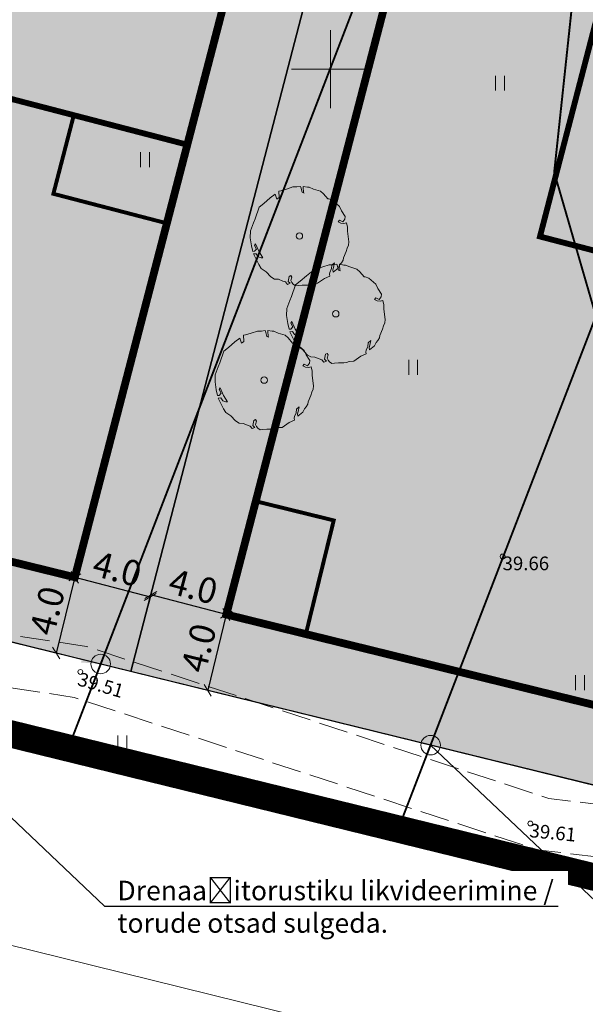
# Model space of a CAD drawing. Units: metres. Extents: x 550893 to 556036, y 6582207 to 6584781.
# Drawn here: x 552584 to 552613, y 6582852 to 6582903 of the extents above; entities that cross this region are included whole.
import ezdxf
from ezdxf import colors
from ezdxf.entities.mleader import LeaderData, LeaderLine
from ezdxf.enums import TextEntityAlignment as Align
from ezdxf.math import Vec2, Vec3

# ---------------------------------------------------------------- set-up
doc = ezdxf.new("R2010")
doc.units = ezdxf.units.M
doc.header["$LTSCALE"] = 0.5
for name, pattern in [('CENTER', [50.8, 31.75, -6.35, 6.35, -6.35]), ('DASHED', [0.75, 0.5, -0.25]), ('DASHED2', [9.525, 6.35, -3.175]), ('PINNASTEE', [4, 3, -1])]:
    doc.linetypes.add(name, pattern=pattern)
doc.layers.get('0').update_dxf_attribs({"lineweight": 0})
doc.layers.get('DefPoints').update_dxf_attribs({"lineweight": 0})
for name, color, linetype, lineweight in [('a_alusgeo', 7, 'Continuous', 0), ('a_DTRASS', 250, '-D-', 0), ('a_HALJASTUS', 251, 'Continuous', 0), ('a_KORGUS_EH2000', 251, 'Continuous', 0), ('a_PIIR', 36, 'Continuous', 20), ('a_TEE', 7, 'Continuous', 0), ('a_VORK', 7, 'Continuous', 0), ('dp_hoonestus', 14, 'Continuous', 0), ('dp_krunt', 240, 'Continuous', 30), ('k_moodud', 7, 'Continuous', 5), ('k_plan_ala', 12, 'CENTER', 0), ('k_tekst_sade', 7, 'Continuous', 0), ('plan_ala', 12, 'Continuous', 0), ('v_dp_hoone_piir', 7, 'Continuous', 0), ('v_dp_hudrant', 1, 'Continuous', 0), ('v_dp_likv_torustik', 1, 'Ristid', 0), ('v_dp_vert', 5, 'Continuous', 0)]:
    doc.layers.add(name, color=color, linetype=linetype, lineweight=lineweight)
for name, color, linetype, lineweight, true_color, transparency in [('v_dp_abihoone', 7, 'Continuous', 15, 0xb7a876, 0.2), ('v_dp_haljastus', 7, 'Continuous', 9, 0xdcee8b, 0.6), ('v_dp_haljastus_puu', 7, 'Continuous', 5, 0x88b545, 0.5)]:
    doc.layers.add(name, color=color, linetype=linetype, lineweight=lineweight, true_color=true_color, transparency=transparency)
doc.layers.add('v_dp_hoone', color=40, linetype='Continuous', lineweight=15, transparency=0.3)
doc.styles.add('ITALIC', font='italic.shx')
doc.styles.add('romans', font='romans.shx')
doc.styles.add('Style-Arial', font='arial.ttf')
doc.styles.add('tondi_ring$0$SWISL', font='swissl.ttf')
doc.linetypes.add('-D-', pattern='A,10,-1.5,["D",romans,S=1.4,R=0,X=-0.7,Y=-0.7],-1.5,10,-3', length=26)
doc.linetypes.add('Ristid', pattern='A,0,-2,["X",Standard,S=0.9,R=0,X=-0.1,Y=-0.45],-2', length=4)
doc.dimstyles.new('tondi_ring$0$1-500', dxfattribs={"dimscale": 0, "dimtxt": 1, "dimasz": 0.95, "dimexe": 0.5, "dimexo": 0, "dimgap": 0.3, "dimtad": 1, "dimzin": 0, "dimdsep": 46, "dimtxsty": 'tondi_ring$0$SWISL', "dimblk1": 'tondi_ring$0$_OBLIQUE', "dimblk2": 'tondi_ring$0$_OBLIQUE', "dimsah": 1, "dimcen": 0.09, "dimclrd": 256, "dimclre": 256, "dimclrt": 256, "dimadec": 0, "dimazin": 0, "dimtfac": 1, "dimtix": 1, "dimtofl": 0, "dimtmove": 0, "dimatfit": 3, "dimldrblk": 'tondi_ring$0$_OBLIQUE', "dimfxl": 1, "dimtolj": 1, "dimtzin": 0, "dimarcsym": 0})

# ---------------------------------------------------------------- blocks, each defined once
blk = doc.blocks.new('HEIN')
at = {"layer": 'a_HALJASTUS'}
for p, q in [((-0.46, 0.76), (-0.46, -0.76)), ((0.46, 0.76), (0.46, -0.76))]:
    blk.add_line(p, q, dxfattribs=at)
blk = doc.blocks.new('VKORIS')
at = {"color": 0, "linetype": 'Continuous'}
for p, q in [((0, 4), (0, -4)), ((-4, 0), (4, 0))]:
    blk.add_line(p, q, dxfattribs=at)
blk = doc.blocks.new('RING02')
at = {"layer": 'a_KORGUS_EH2000'}
blk.add_circle((0, 0), 0.25, dxfattribs=at)
blk = doc.blocks.new('alusgeo')
at = {"layer": 'a_DTRASS', "const_width": 0.1}
for points in [[(552586.426, 6582864.869), (552654.639, 6583041.739)], [(552603.308, 6582860.622), (552670.996, 6583036.131)]]:
    blk.add_lwpolyline(points, dxfattribs=at)
at = {"layer": 'a_PIIR'}
blk.add_lwpolyline([(552219.17, 6583021.69), (552230.63, 6583071.14), (552609.58, 6582978.07), (552720.35, 6582950.86), (552716.57, 6582933.08), (552713.61, 6582911.74), (552713.08, 6582894.78), (552714.69, 6582871.58), (552717.2, 6582853.8), (552719.82, 6582837.16), (552209.39, 6582962.63), (552203.63, 6582963.92)], close=True, dxfattribs=at)
for points in [[(552178.555, 6582863.667), (552209.39, 6582962.63), (552719.82, 6582837.16), (552722.32, 6582820.82), (552510.68, 6582873.11), (552522.163, 6582777.535)], [(552522.163, 6582777.535), (552510.68, 6582873.11), (552722.32, 6582820.82), (552730.25, 6582767.81), (552743.149, 6582694.118)]]:
    blk.add_lwpolyline(points, dxfattribs=at)
at = {"layer": 'a_TEE', "linetype": 'PINNASTEE', "flags": 128}
for points in [[(552695.763, 6582842.507), (552675.144, 6582848.552), (552640.282, 6582858.412), (552629.335, 6582860.4), (552611.191, 6582862.618), (552587.486, 6582870.412), (552579.605, 6582871.61), (552570.098, 6582870.262), (552560.382, 6582867.413)], [(552695.272, 6582839.877), (552674.402, 6582845.976), (552639.676, 6582855.798), (552628.933, 6582857.75), (552610.604, 6582859.99), (552586.862, 6582867.796), (552579.591, 6582868.902), (552570.666, 6582867.636), (552561.136, 6582864.841)]]:
    blk.add_lwpolyline(points, dxfattribs=at)
at = {"layer": 'a_HALJASTUS', "xscale": 0.5, "yscale": 0.5, "zscale": 0.5}
for p in [(552608.692, 6582899.287), (552590.483, 6582895.36), (552604.24, 6582884.72), (552612.794, 6582868.55), (552589.331, 6582865.462), (552608.301, 6582859.938), (552597.895, 6582858.401)]:
    blk.add_blockref('HEIN', p, dxfattribs=at)
at = {"layer": 'a_KORGUS_EH2000', "xscale": 0.5, "yscale": 0.5, "zscale": 0.5}
for p in [(552608.826, 6582875.017), (552587.174, 6582869.104), (552610.25, 6582861.333)]:
    blk.add_blockref('RING02', p, dxfattribs=at)
at = {"layer": 'a_VORK', "xscale": 0.5, "yscale": 0.5, "zscale": 0.5}
blk.add_blockref('VKORIS', (552600, 6582900), dxfattribs=at)
at = {"layer": 'a_KORGUS_EH2000', "style": 'ITALIC'}
blk.add_text('39.66', height=0.7, dxfattribs=at).set_placement((552608.826, 6582875.017), align=Align.TOP_LEFT)
for s, rotation, p in [('39.51', 343.6173, (552587.174, 6582869.104)), ('39.61', 354.2974, (552610.25, 6582861.333))]:
    blk.add_text(s, height=0.7, rotation=rotation, dxfattribs=at).set_placement(p, align=Align.TOP_LEFT)
blk = doc.blocks.new('eramu 175')
at = {"layer": 'v_dp_hoone', "linetype": 'Continuous', "lineweight": 0}
h = blk.add_hatch(color=256, dxfattribs=at)
h.dxf.hatch_style = 1
h.paths.add_polyline_path([(552647.09, 6583112.776), (552632.68, 6583106.358), (552628.178, 6583116.44), (552642.583, 6583122.871)])
at = {"layer": 'v_dp_hoone_piir', "ltscale": 5, "const_width": 0.3}
blk.add_lwpolyline([(552647.09, 6583112.776), (552632.68, 6583106.358), (552628.178, 6583116.44), (552642.583, 6583122.871)], close=True, dxfattribs=at)
blk = doc.blocks.new('abihoone 25')
at = {"layer": 'v_dp_abihoone', "linetype": 'Continuous', "lineweight": 0, "true_color": 0xb7a876}
h = blk.add_hatch(color=43, dxfattribs=at)
h.dxf.hatch_style = 1
h.paths.add_polyline_path([(549554.111, 6594362.976), (549560.111, 6594362.976), (549560.111, 6594358.776), (549554.111, 6594358.776)])
at = {"layer": 'v_dp_hoone_piir', "color": 7, "linetype": 'Continuous', "transparency": 33554687, "const_width": 0.2}
blk.add_lwpolyline([(549554.111, 6594362.976), (549560.111, 6594362.976), (549560.111, 6594358.776), (549554.111, 6594358.776)], close=True, dxfattribs=at)
blk = doc.blocks.new('puu1000')
at = {"layer": 'v_dp_haljastus_puu'}
blk.add_hatch(color=256, dxfattribs=at).paths.add_polyline_path([(592536.549, 6468261.556), (592536.588, 6468261.73), (592536.782, 6468262.176), (592536.84, 6468262.429), (592536.937, 6468262.642), (592536.956, 6468262.894), (592536.878, 6468263.65), (592536.859, 6468263.961), (592536.801, 6468264.271), (592536.607, 6468264.213), (592536.394, 6468264.252), (592536.2, 6468264.349), (592536.277, 6468264.465), (592536.53, 6468264.349), (592536.665, 6468264.542), (592536.704, 6468264.736), (592536.433, 6468265.144), (592536.297, 6468265.454), (592535.773, 6468265.9), (592535.521, 6468265.997), (592535.444, 6468265.997), (592535.114, 6468266.365), (592534.901, 6468266.559), (592534.397, 6468266.715), (592534.087, 6468266.85), (592533.971, 6468266.85), (592533.641, 6468266.908), (592533.641, 6468266.734), (592533.68, 6468266.598), (592533.66, 6468266.501), (592533.66, 6468266.445), (592533.719, 6468266.424), (592533.66, 6468266.443), (592533.66, 6468266.445), (592533.563, 6468266.482), (592533.525, 6468266.656), (592533.505, 6468266.773), (592533.486, 6468266.85), (592533.447, 6468266.908), (592533.176, 6468266.87), (592532.885, 6468266.87), (592532.439, 6468266.715), (592532.032, 6468266.598), (592531.877, 6468266.559), (592531.896, 6468266.113), (592531.741, 6468265.978), (592531.605, 6468266.346), (592531.256, 6468266.075), (592530.791, 6468265.667), (592530.442, 6468265.415), (592530.151, 6468264.562), (592530.035, 6468264.271), (592529.822, 6468263.689), (592529.803, 6468263.185), (592529.899, 6468262.603), (592529.996, 6468262.176), (592530.113, 6468262.196), (592530.248, 6468262.351), (592530.113, 6468262.623), (592530.171, 6468262.739), (592530.423, 6468262.196), (592530.714, 6468261.73), (592530.597, 6468261.73), (592530.365, 6468261.789), (592530.229, 6468262.021), (592530.035, 6468262.002), (592530.268, 6468261.517), (592530.423, 6468261.226), (592530.597, 6468260.955), (592530.946, 6468260.703), (592531.295, 6468260.334), (592531.567, 6468260.179), (592531.857, 6468260.16), (592532.168, 6468260.024), (592532.361, 6468259.966), (592532.497, 6468259.791), (592532.71, 6468259.869), (592532.555, 6468260.004), (592532.633, 6468260.373), (592532.749, 6468260.431), (592532.827, 6468260.315), (592532.749, 6468260.082), (592532.827, 6468259.927), (592532.924, 6468259.81), (592533.079, 6468259.694), (592533.292, 6468259.713), (592533.583, 6468259.733), (592533.951, 6468259.733), (592534.145, 6468259.772), (592534.339, 6468259.849), (592534.688, 6468259.869), (592535.192, 6468260.218), (592535.58, 6468260.392), (592535.56, 6468260.528), (592535.58, 6468260.664), (592535.715, 6468260.935), (592535.735, 6468261.187), (592535.929, 6468261.362), (592535.851, 6468261.013), (592535.812, 6468260.858), (592535.832, 6468260.683), (592536.2, 6468260.974), (592536.316, 6468261.226), (592536.433, 6468261.362)])
at = {"layer": 'v_dp_haljastus_puu', "color": 7, "transparency": 33554687}
blk.add_lwpolyline([(592533.719, 6468266.424), (592533.66, 6468266.443), (592533.66, 6468266.501), (592533.68, 6468266.598), (592533.641, 6468266.734), (592533.641, 6468266.908), (592533.971, 6468266.85), (592534.087, 6468266.85), (592534.397, 6468266.715), (592534.901, 6468266.559), (592535.114, 6468266.365), (592535.444, 6468265.997), (592535.521, 6468265.997), (592535.773, 6468265.9), (592536.297, 6468265.454), (592536.433, 6468265.144), (592536.704, 6468264.736), (592536.665, 6468264.542), (592536.53, 6468264.349), (592536.277, 6468264.465), (592536.2, 6468264.349), (592536.394, 6468264.252), (592536.607, 6468264.213), (592536.801, 6468264.271), (592536.859, 6468263.961), (592536.878, 6468263.65), (592536.956, 6468262.894), (592536.937, 6468262.642), (592536.84, 6468262.429), (592536.782, 6468262.176), (592536.588, 6468261.73), (592536.549, 6468261.556), (592536.433, 6468261.362), (592536.316, 6468261.226), (592536.2, 6468260.974), (592535.832, 6468260.683), (592535.812, 6468260.858), (592535.851, 6468261.013), (592535.929, 6468261.362), (592535.735, 6468261.187), (592535.715, 6468260.935), (592535.58, 6468260.664), (592535.56, 6468260.528), (592535.58, 6468260.392), (592535.192, 6468260.218), (592534.688, 6468259.869), (592534.339, 6468259.849), (592534.145, 6468259.772), (592533.951, 6468259.733), (592533.583, 6468259.733), (592533.292, 6468259.713), (592533.079, 6468259.694), (592532.924, 6468259.81), (592532.827, 6468259.927), (592532.749, 6468260.082), (592532.827, 6468260.315), (592532.749, 6468260.431), (592532.633, 6468260.373), (592532.555, 6468260.004), (592532.71, 6468259.869), (592532.497, 6468259.791), (592532.361, 6468259.966), (592532.168, 6468260.024), (592531.857, 6468260.16), (592531.567, 6468260.179), (592531.295, 6468260.334), (592530.946, 6468260.703), (592530.597, 6468260.955), (592530.423, 6468261.226), (592530.268, 6468261.517), (592530.035, 6468262.002), (592530.229, 6468262.021), (592530.365, 6468261.789), (592530.597, 6468261.73), (592530.714, 6468261.73), (592530.423, 6468262.196), (592530.171, 6468262.739), (592530.113, 6468262.623), (592530.248, 6468262.351), (592530.113, 6468262.196), (592529.996, 6468262.176), (592529.899, 6468262.603), (592529.803, 6468263.185), (592529.822, 6468263.689), (592530.035, 6468264.271), (592530.151, 6468264.562), (592530.442, 6468265.415), (592530.791, 6468265.667), (592531.256, 6468266.075), (592531.605, 6468266.346), (592531.741, 6468265.978), (592531.896, 6468266.113), (592531.877, 6468266.559), (592532.032, 6468266.598), (592532.439, 6468266.715), (592532.885, 6468266.87), (592533.176, 6468266.87), (592533.447, 6468266.908), (592533.486, 6468266.85), (592533.505, 6468266.773), (592533.525, 6468266.656), (592533.563, 6468266.482)], close=True, dxfattribs=at)
blk.add_circle((592533.375, 6468263.305), 0.233, dxfattribs=at)
blk = doc.blocks.new('hydrant R 150')
at = {"layer": 'v_dp_hudrant', "linetype": 'DASHED2', "const_width": 0.3}
blk.add_lwpolyline([(553241.808, 6582635.464, 0.961076), (553541.333, 6582623.499, 1.0405)], format="xyb", close=True, dxfattribs=at)
blk = doc.blocks.new('_OBLIQUE')
at = {"color": 0, "linetype": 'ByBlock'}
blk.add_line((-0.5, -0.5), (0.5, 0.5), dxfattribs=at)
blk = doc.blocks.new('*D234')
at = {"layer": 'DefPoints', "color": 0, "transparency": 16777216}
for p in [(552586.887, 6582873.956), (552585.932, 6582870.071), (552585.932, 6582870.071)]:
    blk.add_point(p, dxfattribs=at)
at = {"layer": 'k_moodud', "lineweight": -2, "transparency": 16777216}
for p, q in [((552586.887, 6582873.956), (552586.402, 6582874.075)), ((552586.887, 6582873.956), (552585.932, 6582870.071)), ((552585.932, 6582870.071), (552585.447, 6582870.191))]:
    blk.add_line(p, q, dxfattribs=at)
at = {"layer": 'k_moodud', "lineweight": -2, "transparency": 16777216, "xscale": 0.5, "yscale": 0.5, "zscale": 0.5}
for p, rotation in [((552586.887, 6582873.956), 76.18980269954899), ((552585.932, 6582870.071), 256.189802699549)]:
    blk.add_blockref('_OBLIQUE', p, dxfattribs=dict(at, rotation=rotation))
at = {"layer": 'k_moodud', "transparency": 16777216, "insert": (552585.474, 6582872.243), "char_height": 1.3, "attachment_point": 5, "rotation": 76.1898, "style": 'Style-Arial'}
blk.add_mtext('\\A1;4.0', dxfattribs=at)
blk = doc.blocks.new('tondi_ring$0$_OBLIQUE')
at = {"color": 0, "linetype": 'ByBlock'}
blk.add_line((-0.5, -0.5), (0.5, 0.5), dxfattribs=at)
blk = doc.blocks.new('*D235')
at = {"layer": 'DefPoints', "color": 0, "transparency": 16777216}
for p in [(552586.887, 6582873.956), (552590.758, 6582872.949), (552590.758, 6582872.949)]:
    blk.add_point(p, dxfattribs=at)
at = {"layer": 'k_moodud', "lineweight": -2, "transparency": 16777216}
for p, q in [((552586.887, 6582873.956), (552586.761, 6582873.472)), ((552586.887, 6582873.956), (552590.758, 6582872.949)), ((552590.758, 6582872.949), (552590.633, 6582872.465))]:
    blk.add_line(p, q, dxfattribs=at)
at = {"layer": 'k_moodud', "lineweight": -2, "transparency": 16777216, "xscale": 0.5, "yscale": 0.5, "zscale": 0.5}
for p, rotation in [((552586.887, 6582873.956), 165.4185693248583), ((552590.758, 6582872.949), 345.4185693248583)]:
    blk.add_blockref('_OBLIQUE', p, dxfattribs=dict(at, rotation=rotation))
at = {"layer": 'k_moodud', "transparency": 16777216, "insert": (552589.065, 6582874.385), "char_height": 1.3, "attachment_point": 5, "rotation": 345.4186, "style": 'Style-Arial'}
blk.add_mtext('\\A1;4.0', dxfattribs=at)
blk = doc.blocks.new('*D232')
at = {"layer": 'DefPoints', "color": 0, "transparency": 16777216}
for p in [(552590.786, 6582873.053), (552590.786, 6582873.053), (552594.657, 6582872.046)]:
    blk.add_point(p, dxfattribs=at)
at = {"layer": 'k_moodud', "lineweight": -2, "transparency": 16777216}
for p, q in [((552590.786, 6582873.053), (552590.66, 6582872.569)), ((552594.657, 6582872.046), (552590.786, 6582873.053)), ((552594.657, 6582872.046), (552594.531, 6582871.562))]:
    blk.add_line(p, q, dxfattribs=at)
at = {"layer": 'k_moodud', "lineweight": -2, "transparency": 16777216, "xscale": 0.5, "yscale": 0.5, "zscale": 0.5}
for p, rotation in [((552590.786, 6582873.053), 165.4185693147885), ((552594.657, 6582872.046), 345.4185693147885)]:
    blk.add_blockref('_OBLIQUE', p, dxfattribs=dict(at, rotation=rotation))
at = {"layer": 'k_moodud', "transparency": 16777216, "insert": (552592.964, 6582873.482), "char_height": 1.3, "attachment_point": 5, "rotation": 345.4186, "style": 'Style-Arial'}
blk.add_mtext('\\A1;4.0', dxfattribs=at)
blk = doc.blocks.new('*D233')
at = {"layer": 'DefPoints', "color": 0, "transparency": 16777216}
for p in [(552594.657, 6582872.046), (552593.702, 6582868.161), (552593.702, 6582868.161)]:
    blk.add_point(p, dxfattribs=at)
at = {"layer": 'k_moodud', "lineweight": -2, "transparency": 16777216}
for p, q in [((552594.657, 6582872.046), (552593.702, 6582868.161)), ((552594.657, 6582872.046), (552595.142, 6582871.926)), ((552593.702, 6582868.161), (552594.187, 6582868.042))]:
    blk.add_line(p, q, dxfattribs=at)
at = {"layer": 'k_moodud', "lineweight": -2, "transparency": 16777216, "xscale": 0.5, "yscale": 0.5, "zscale": 0.5}
for p, rotation in [((552594.657, 6582872.046), 76.18979872332228), ((552593.702, 6582868.161), 256.1897987233223)]:
    blk.add_blockref('_OBLIQUE', p, dxfattribs=dict(at, rotation=rotation))
at = {"layer": 'k_moodud', "transparency": 16777216, "insert": (552593.243, 6582870.334), "char_height": 1.3, "attachment_point": 5, "rotation": 76.1898, "style": 'Style-Arial'}
blk.add_mtext('\\A1;4.0', dxfattribs=at)
blk = doc.blocks.new('vert')
at = {"layer": 'v_dp_vert', "const_width": 0.1}
blk.add_lwpolyline([(552625.94, 6582861.048), (552626.387, 6582869.528), (552616.054, 6582878.927), (552611.473, 6582894.716), (552612.509, 6582904.43), (552610.039, 6582925.93), (552602.949, 6582934.132), (552588.211, 6582935.088), (552566.388, 6582928.895), (552546.516, 6582916.429), (552541.556, 6582918.783), (552537.296, 6582922.089), (552535.26, 6582956.344), (552529.081, 6582978.206), (552542.835, 6583005.245)], dxfattribs=at)

msp = doc.modelspace()

# ---------------------------------------------------------------- hatches: boundary and pattern name
at = {"layer": 'v_dp_haljastus'}
h = msp.add_hatch(color=256, dxfattribs=at)
h.dxf.hatch_style = 1
h.paths.add_polyline_path([(552585.815, 6582922.475), (552573.956, 6582925.56), (552561.109, 6582876.173), (552589.766, 6582869.129), (552602.513, 6582918.131), (552591.622, 6582920.964), (552591.118, 6582919.029), (552590.151, 6582919.28), (552588.64, 6582913.474), (552596.615, 6582911.399), (552592.653, 6582896.169), (552581.957, 6582898.911), (552585.929, 6582914.179), (552576.739, 6582916.57), (552578.627, 6582923.828), (552585.689, 6582921.991)])
h = msp.add_hatch(color=256, dxfattribs=at)
h.dxf.hatch_style = 1
h.paths.add_polyline_path([(552614.486, 6582915.016), (552602.513, 6582918.131), (552589.766, 6582869.129), (552618.652, 6582862.028), (552631.298, 6582910.643), (552620.293, 6582913.506), (552619.789, 6582911.57), (552618.822, 6582911.822), (552617.311, 6582906.015), (552625.413, 6582903.908), (552621.428, 6582888.644), (552610.744, 6582891.423), (552614.714, 6582906.691), (552605.41, 6582909.111), (552607.298, 6582916.37), (552614.36, 6582914.533)])

# ---------------------------------------------------------------- linework, layer by layer
at = {"layer": 'k_plan_ala', "ltscale": 0.5, "const_width": 1.4}
msp.add_lwpolyline([(552613.277, 6582979.827), (552613.277, 6582979.827), (552613.277, 6582979.827), (552613.277, 6582979.827), (552727.106, 6582951.659), (552719.869, 6582919.036), (552729.341, 6582830.175), (552189.818, 6582962.523), (552245.496, 6583186.453), (552651.502, 6583086.111), (552613.277, 6582979.827), (552613.277, 6582979.827), (552613.277, 6582979.827), (552613.277, 6582979.827), (552613.277, 6582979.827)], close=True, dxfattribs=at)
at = {"layer": 'plan_ala', "flags": 128}
msp.add_lwpolyline([(552251.37, 6583175.96), (552357.14, 6583153.45), (552645.76, 6583078.37), (552609.58, 6582978.07), (552720.35, 6582950.86), (552716.57, 6582933.08), (552713.61, 6582911.74), (552713.08, 6582894.78), (552714.69, 6582871.58), (552717.2, 6582853.8), (552719.82, 6582837.16), (552209.39, 6582962.63), (552203.63, 6582963.92), (552219.17, 6583021.69), (552230.63, 6583071.14), (552246.7, 6583137.57)], close=True, dxfattribs=at)
at = {"layer": 'v_dp_likv_torustik', "ltscale": 3}
for points in [[(552627.585, 6582971.588), (552588.216, 6582869.51)], [(552644.501, 6582967.432), (552605.133, 6582865.351)]]:
    msp.add_lwpolyline(points, dxfattribs=at)
at = {"layer": 'v_dp_likv_torustik', "linetype": 'Continuous', "lineweight": 15}
for centre in [(552588.216, 6582869.51), (552605.133, 6582865.351)]:
    msp.add_circle(centre, 0.5, dxfattribs=at)

# ---------------------------------------------------------------- block references
at = {"layer": 'a_alusgeo'}
msp.add_blockref('alusgeo', (0, 0), dxfattribs=at)
at = {"layer": 'v_dp_abihoone'}
for p, rotation in [((-1638654.464, 339013.126), 345.425733178914), ((-5720213.104, 8689876.265), 256.1969642780545)]:
    msp.add_blockref('abihoone 25', p, dxfattribs=dict(at, rotation=rotation))
at = {"layer": 'v_dp_haljastus_puu', "color": 1, "xscale": 0.7053965625786167, "yscale": 0.7053965625786167, "zscale": 0.7053965625786167}
for p in [(134627.401, 2020200.747), (134629.265, 2020196.761), (134625.591, 2020193.362)]:
    msp.add_blockref('puu1000', p, dxfattribs=at)
at = {"layer": 'v_dp_hoone', "rotation": 51.35984870020761}
for p in [(5349466.825, 2040574.008), (5349495.61, 2040566.52)]:
    msp.add_blockref('eramu 175', p, dxfattribs=at)
at = {"layer": 'v_dp_hudrant'}
msp.add_blockref('hydrant R 150', (-735.505, 325.582), dxfattribs=at)
at = {"layer": 'v_dp_vert'}
msp.add_blockref('vert', (0, 0), dxfattribs=at)

# ---------------------------------------------------------------- next in the draw order: leaders
at = {"layer": 'k_tekst_sade'}
ml = msp.add_multileader_mtext('Standard', dxfattribs=at)
ml.set_content('{\\fArial Narrow|b0|i0|c0|p34;Drenaažitorustiku likvideerimine\\fArial Narrow|b0|i0|c186|p34; \\fArial Narrow|b0|i0|c0|p34;/\\Ptorude otsad sulgeda.}', color=256)
ml.set_leader_properties()
ml.build(insert=Vec2(0, 0))
ml.multileader.update_dxf_attribs({"has_text_frame": 1, "text_left_attachment_type": 6, "text_right_attachment_type": 6, "dogleg_length": 0.36, "arrow_head_size": 1})
ctx = ml.context
ctx.base_point, ctx.char_height, ctx.arrow_head_size, ctx.landing_gap_size, ctx.plane_origin = Vec3(552623.115, 6582848.662), 1, 1, 0.3, Vec3(552662.2, 6582829.978)
ctx.left_attachment, ctx.right_attachment = 6, 6
notes = []
notes.append((ctx, [(1, (1, 1, 0), (552622.755, 6582848.662), (1, 0), 0.36, [(1, [(552622.559, 6582861.068), (552605.133, 6582865.351)], 0, [])])]))
ctx.mtext.insert, ctx.mtext.defined_height, ctx.mtext.flow_direction = Vec3(552623.415, 6582849.956), 1.045, 5
ctx.mtext.has_bg_fill, ctx.mtext.bg_color, ctx.mtext.bg_scale_factor, ctx.mtext.bg_transparency, ctx.mtext.use_window_bg_color = 1, -1027028792, 1.5, 0, 1
for ctx, leaders in notes:
    for number, flags, end, landing, length, lines in leaders:
        leader = LeaderData()
        leader.index, (leader.has_last_leader_line, leader.has_dogleg_vector, leader.attachment_direction) = number, flags
        leader.last_leader_point, leader.dogleg_vector, leader.dogleg_length = Vec3(end), Vec3(landing), length
        for number, points, colour, breaks in lines:
            line = LeaderLine()
            line.index, line.vertices, line.color, line.breaks = number, Vec3.list(points), colors.encode_raw_color(colour), breaks
            leader.lines.append(line)
        ctx.leaders.append(leader)

# ---------------------------------------------------------------- next in the draw order: leaders
ml = msp.add_multileader_mtext('Standard', dxfattribs=at)
ml.set_content('{\\fArial Narrow|b0|i0|c0|p34;Drenaažitorustiku likvideerimine\\fArial Narrow|b0|i0|c186|p34; \\fArial Narrow|b0|i0|c0|p34;/\\Ptorude otsad sulgeda.}', color=256)
ml.set_leader_properties()
ml.build(insert=Vec2(0, 0))
ml.multileader.update_dxf_attribs({"has_text_frame": 1, "text_left_attachment_type": 6, "text_right_attachment_type": 6, "dogleg_length": 0.36, "arrow_head_size": 1})
ctx = ml.context
ctx.base_point, ctx.char_height, ctx.arrow_head_size, ctx.landing_gap_size, ctx.plane_origin = Vec3(552588.774, 6582857.104), 1, 1, 0.3, Vec3(552627.858, 6582838.42)
ctx.left_attachment, ctx.right_attachment = 6, 6
notes = []
notes.append((ctx, [(1, (1, 1, 0), (552588.414, 6582857.104), (1, 0), 0.36, [(1, [(552588.218, 6582869.509), (552570.78, 6582873.796)], 0, [])])]))
ctx.mtext.insert, ctx.mtext.defined_height, ctx.mtext.flow_direction = Vec3(552589.074, 6582858.398), 1.045, 5
ctx.mtext.has_bg_fill, ctx.mtext.bg_color, ctx.mtext.bg_scale_factor, ctx.mtext.bg_transparency, ctx.mtext.use_window_bg_color = 1, -1027028792, 1.5, 0, 1
for ctx, leaders in notes:
    for number, flags, end, landing, length, lines in leaders:
        leader = LeaderData()
        leader.index, (leader.has_last_leader_line, leader.has_dogleg_vector, leader.attachment_direction) = number, flags
        leader.last_leader_point, leader.dogleg_vector, leader.dogleg_length = Vec3(end), Vec3(landing), length
        for number, points, colour, breaks in lines:
            line = LeaderLine()
            line.index, line.vertices, line.color, line.breaks = number, Vec3.list(points), colors.encode_raw_color(colour), breaks
            leader.lines.append(line)
        ctx.leaders.append(leader)

# ---------------------------------------------------------------- next in the draw order: linework, layer by layer
at = {"layer": 'dp_hoonestus', "linetype": 'DASHED', "ltscale": 10, "const_width": 0.4}
for points in [[(552575.813, 6582916.81), (552596.628, 6582911.396), (552586.888, 6582873.955), (552566.001, 6582879.09)], [(552604.37, 6582909.382), (552625.413, 6582903.908), (552615.774, 6582866.855), (552594.658, 6582872.046)]]:
    msp.add_lwpolyline(points, close=True, dxfattribs=at)
at = {"layer": 'dp_krunt'}
for points in [[(552573.956, 6582925.56), (552573.956, 6582925.56), (552602.513, 6582918.131), (552589.766, 6582869.129), (552561.109, 6582876.173)], [(552602.513, 6582918.131), (552602.513, 6582918.131), (552631.298, 6582910.643), (552618.652, 6582862.028), (552589.766, 6582869.129)]]:
    msp.add_lwpolyline(points, close=True, dxfattribs=at)

# ---------------------------------------------------------------- next in the draw order: dimensions: what is measured, and where the dimension line sits
at = {"layer": 'k_moodud'}
for p1, p2, picture, middle in [((552586.887, 6582873.956), (552590.758, 6582872.949), '*D235', (552589.065, 6582874.385)), ((552594.657, 6582872.046), (552590.786, 6582873.053), '*D232', (552592.964, 6582873.482)), ((552586.887, 6582873.956), (552585.932, 6582870.071), '*D234', (552585.474, 6582872.243)), ((552594.657, 6582872.046), (552593.702, 6582868.161), '*D233', (552593.243, 6582870.334))]:
    dim = msp.add_aligned_dim(p1=p1, p2=p2, distance=0, dimstyle='tondi_ring$0$1-500', override={"dimscale": 1, "dimtxt": 1.3, "dimasz": 0.5, "dimdec": 1, "dimtxsty": 'Style-Arial', "dimblk1": 'OBLIQUE', "dimblk2": 'OBLIQUE', "dimtmove": 2, "dimfxl": 1.5}, dxfattribs=at)
    dim.commit()
    dim.dimension.update_dxf_attribs({"geometry": picture, "text_midpoint": middle})

doc.saveas('drawing.dxf')
